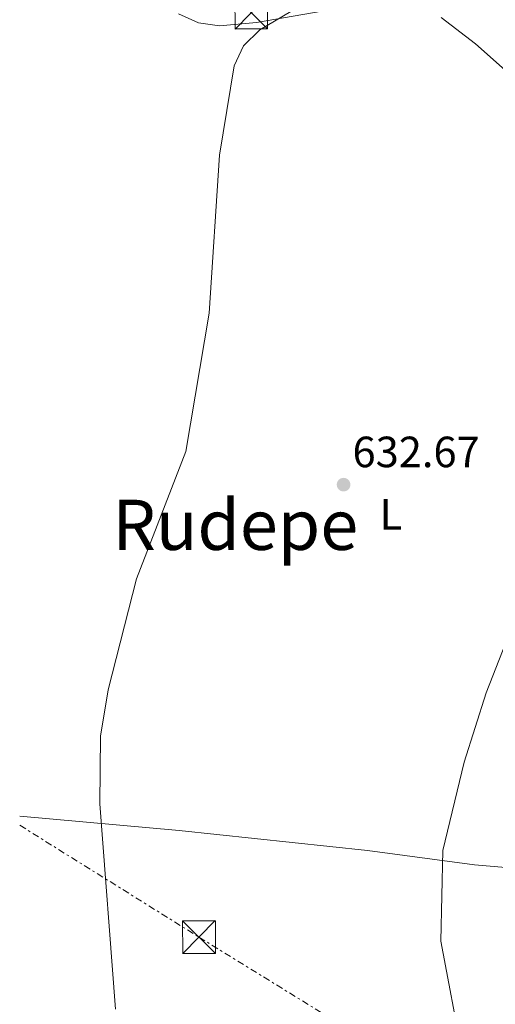
# Model space of a CAD drawing. Units: metres. Extents: x 624505 to 627958, y 4729555 to 4731928.
# Drawn here: x 624535 to 624644, y 4730117 to 4730343 of the extents above; entities that cross this region are included whole.
import ezdxf
from ezdxf.enums import TextEntityAlignment as Align

# ---------------------------------------------------------------- set-up
doc = ezdxf.new("R2010")
doc.units = ezdxf.units.M
doc.header["$MEASUREMENT"] = 0
doc.linetypes.add('DGN Style 7', pattern=[3.479844, 1.56593, -0.695969, 0.521977, -0.695969])
for name, color, linetype, lineweight in [('Cota de punto acotado terreno', 7, 'Continuous', 0), ('Curva de nivel intermedia', 30, 'Continuous', 0), ('Etiqueta de uso rústico', 92, 'Continuous', 0), ('Línea de cambio de uso (parcela vista)', 92, 'Continuous', 0), ('Línea eléctrica', 6, 'DGN Style 7', 0), ('Punto acotado terreno (símbolo)', 7, 'Continuous', 0), ('Texto de Área (paraje) menor', 7, 'Continuous', 0), ('Torre eléctrica', 7, 'Continuous', 0)]:
    doc.layers.add(name, color=color, linetype=linetype, lineweight=lineweight)
doc.styles.add('Style-Arial', font='arial.ttf')

# ---------------------------------------------------------------- blocks, each defined once
blk = doc.blocks.new('5PATER')
at = {"layer": 'Punto acotado terreno (símbolo)', "linetype": 'Continuous', "lineweight": 0}
h = blk.add_hatch(color=51, dxfattribs=at)
edge = h.paths.add_edge_path()
edge.add_ellipse((0, 0), major_axis=(-0.11, -0.111), ratio=0.999422, start_angle=0, end_angle=360)
blk = doc.blocks.new('5TME')
at = {"layer": 'Torre eléctrica', "color": 7, "linetype": 'Continuous', "lineweight": 0}
for p, q in [((-0.375, 0.375), (0.375, -0.375)), ((0.3723, 0.3776), (-0.3716, -0.3784))]:
    blk.add_line(p, q, dxfattribs=at)
at = {"layer": 'Torre eléctrica', "color": 7, "linetype": 'Continuous', "lineweight": 0, "flags": 128}
blk.add_lwpolyline([(-0.375, -0.375), (0.375, -0.375), (0.375, 0.375), (-0.375, 0.375), (-0.3716, -0.3784)], dxfattribs=at)

msp = doc.modelspace()

# ---------------------------------------------------------------- linework, layer by layer
at = {"layer": 'Curva de nivel intermedia', "color": 30, "linetype": 'Continuous', "lineweight": 0, "flags": 128}
for points, elevation in [([(624598.58, 4730345.4), (624589.79, 4730340.19), (624586.01, 4730336.53), (624583.89, 4730331.96), (624580.53, 4730311.46), (624578.14, 4730275.26), (624572.84, 4730243.59), (624561.49, 4730214.36), (624555.05, 4730188.91), (624553.26, 4730178.35), (624553.12, 4730162.84), (624556.74, 4730115.79)], 630), ([(624662.04, 4730259.01), (624660.15, 4730243.18), (624656.92, 4730227.57), (624652.53, 4730212.48), (624647.59, 4730203.47), (624641.66, 4730188.25), (624636.57, 4730172.35), (624631.72, 4730152.13), (624631.28, 4730131.32), (624636.21, 4730105.05)], 635)]:
    msp.add_lwpolyline(points, dxfattribs=dict(at, elevation=elevation))
at = {"layer": 'Línea de cambio de uso (parcela vista)', "color": 92, "linetype": 'Continuous', "lineweight": 0}
for points in [[(624571.15, 4730343.9, 627.14), (624575.76, 4730341.83, 627.88), (624580.55, 4730341.1, 628.71), (624589.02, 4730341.92, 629.89), (624610.27, 4730345.55, 631.36)], [(624631.36, 4730343.01, 631.47), (624639.2, 4730337.02, 631.47), (624651.49, 4730326.09, 632.22), (624654.37, 4730321.62, 632.65), (624656.53, 4730313.56, 633.44), (624656.74, 4730308.54, 633.46), (624656.21, 4730305.09, 633.44), (624653, 4730297.14, 633.83), (624647.83, 4730288.27, 633.83), (624646.17, 4730281.45, 633.83), (624648.75, 4730277.01, 633.44), (624656.49, 4730274.42, 633.83), (624662.99, 4730269.97, 634.23), (624665.72, 4730265.77, 634.53), (624666.9, 4730259.37, 634.91), (624661.62, 4730240.95, 635.41), (624657.78, 4730218.65, 635.8), (624652.08, 4730200.58, 635.8), (624652.24, 4730200.38, 635.8)], [(624685.4, 4730144.81, 639.04), (624661.37, 4730146.91, 638.13), (624638.96, 4730148.81, 635.52), (624614.43, 4730152.09, 633.04), (624571.3, 4730156.7, 630.69), (624534.76, 4730160, 627.66)]]:
    msp.add_polyline3d(points, dxfattribs=at)
at = {"layer": 'Línea eléctrica', "color": 6, "linetype": 'DGN Style 7', "lineweight": 0}
msp.add_polyline3d([(624534.8, 4730157.89, 627.68), (624575.84, 4730132.27, 631.41), (624754.21, 4730022.19, 643.01), (625072.67, 4729823.6, 705.88), (625162.34, 4729770.23, 719.95), (625295.35, 4729686.41, 757.99), (625402.82, 4729617.49, 730.54), (625478.69, 4729570.62, 711.76)], dxfattribs=at)

# ---------------------------------------------------------------- block references
at = {"layer": 'Punto acotado terreno (símbolo)', "color": 7, "linetype": 'Continuous', "lineweight": 0, "xscale": 10, "yscale": 10, "zscale": 10}
msp.add_blockref('5PATER', (624608.97, 4730235.97, 632.67), dxfattribs=at)
at = {"layer": 'Torre eléctrica', "color": 7, "linetype": 'Continuous', "lineweight": 0, "xscale": 10, "yscale": 10, "zscale": 10}
for p in [(624587.81, 4730344.17, 629.23), (624575.84, 4730132.27, 631.41)]:
    msp.add_blockref('5TME', p, dxfattribs=at)

# ---------------------------------------------------------------- texts
at = {"layer": 'Cota de punto acotado terreno', "color": 7, "linetype": 'Continuous', "lineweight": 0, "style": 'Style-Arial'}
msp.add_text('632.67', height=7, dxfattribs=at).set_placement((624611.02, 4730239.97, 632.67))
at = {"layer": 'Etiqueta de uso rústico', "color": 92, "linetype": 'Continuous', "lineweight": 0, "style": 'Style-Arial'}
msp.add_text('L', height=7, dxfattribs=at).set_placement((624619.8, 4730229.15, 633.23), align=Align.MIDDLE_CENTER)
at = {"layer": 'Texto de Área (paraje) menor', "color": 7, "linetype": 'Continuous', "lineweight": 0, "style": 'Style-Arial'}
msp.add_text('Rudepe', height=11.5, dxfattribs=at).set_placement((624584.16, 4730226.76, 630.54), align=Align.MIDDLE_CENTER)

doc.saveas('drawing.dxf')
